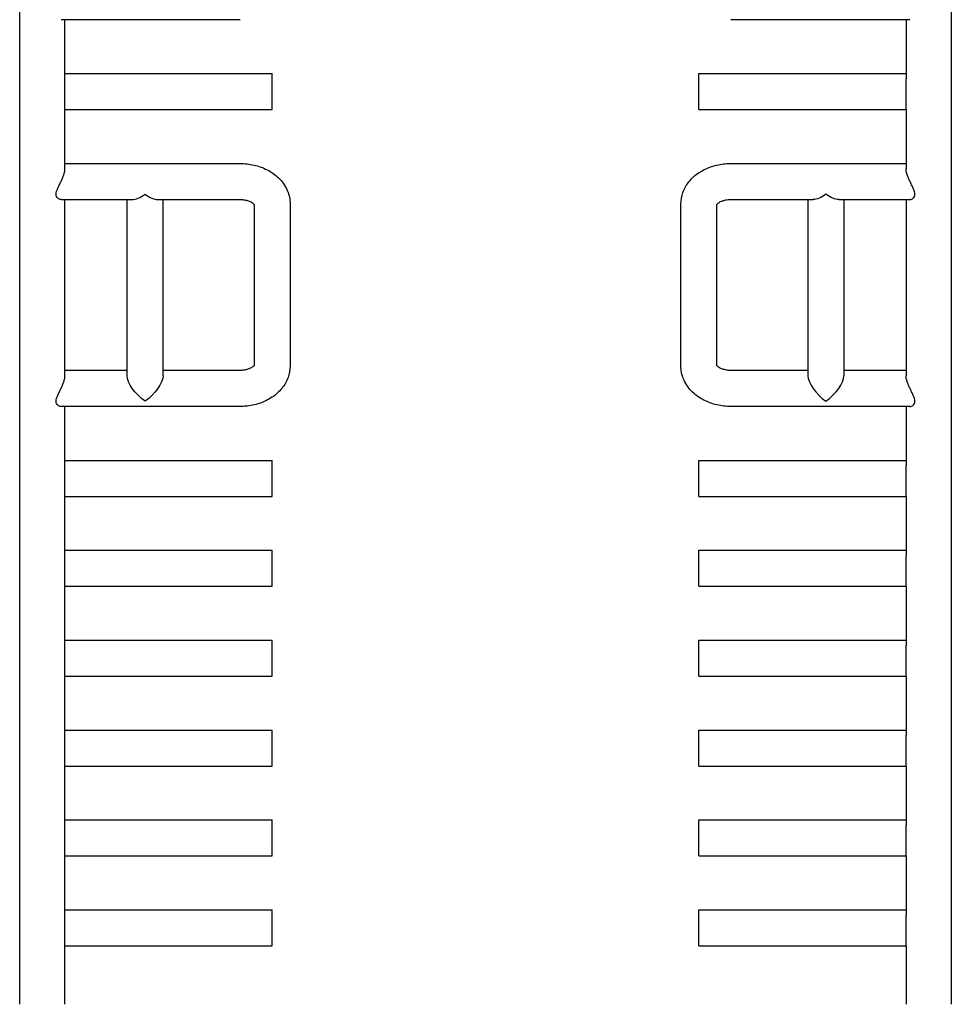
# Model space of a CAD drawing. Units: millimetres. Extents: x 1045012.7 to 1045040.7, y 689767.7 to 689791.3.
# Drawn here: x 1045017.6 to 1045018.5, y 689770.1 to 689771 of the extents above; entities that cross this region are included whole.
import ezdxf

# ---------------------------------------------------------------- set-up
doc = ezdxf.new("R2010")
doc.units = ezdxf.units.MM
doc.layers.add('ESF_Spielgeraet', color=7, linetype='Continuous', lineweight=15)
doc.layers.add('Kontur 25', color=7, linetype='Continuous', lineweight=25)

# ---------------------------------------------------------------- blocks, each defined once
blk = doc.blocks.new('1')
at = {"layer": 'Kontur 25', "color": 7}
for p, q in [((1045017.6139, 689770.07711), (1045017.6139, 689771.60373)), ((1045018.4863, 689771.60373), (1045018.4863, 689770.07711)), ((1045017.8203, 689770.99878), (1045017.65264, 689770.99878)), ((1045017.6563, 689770.9434), (1045017.6563, 689770.99878)), ((1045018.44757, 689770.99878), (1045018.2799, 689770.99878)), ((1045018.4439, 689770.99878), (1045018.4439, 689770.9434)), ((1045017.6563, 689770.94833), (1045017.8503, 689770.94833)), ((1045017.8503, 689770.91463), (1045017.8503, 689770.94833)), ((1045018.2499, 689770.91463), (1045018.2499, 689770.94833)), ((1045018.2499, 689770.94833), (1045018.4439, 689770.94833)), ((1045017.6563, 689770.91463), (1045017.6563, 689770.9434)), ((1045018.4439, 689770.91463), (1045018.4439, 689770.9434)), ((1045017.6563, 689770.85925), (1045017.6563, 689770.91463)), ((1045017.6563, 689770.91463), (1045017.8503, 689770.91463)), ((1045018.2499, 689770.91463), (1045018.4439, 689770.91463)), ((1045018.4439, 689770.91463), (1045018.4439, 689770.85925)), ((1045017.6563, 689770.86419), (1045017.8203, 689770.86419)), ((1045018.2799, 689770.86419), (1045018.4439, 689770.86419)), ((1045017.65264, 689770.83049), (1045017.71939, 689770.83049)), ((1045017.6563, 689770.6655), (1045017.6563, 689770.83049)), ((1045017.71445, 689770.6655), (1045017.71445, 689770.83049)), ((1045017.74322, 689770.83049), (1045017.8203, 689770.83049)), ((1045017.74815, 689770.6655), (1045017.74815, 689770.83049)), ((1045017.83345, 689770.82577), (1045017.83345, 689770.6748)), ((1045017.86715, 689770.82612), (1045017.86715, 689770.6748)), ((1045018.23305, 689770.6748), (1045018.23305, 689770.82612)), ((1045018.26675, 689770.6748), (1045018.26675, 689770.82577)), ((1045018.2799, 689770.83049), (1045018.35699, 689770.83049)), ((1045018.35205, 689770.83049), (1045018.35205, 689770.6655)), ((1045018.38082, 689770.83049), (1045018.44757, 689770.83049)), ((1045018.38575, 689770.83049), (1045018.38575, 689770.6655)), ((1045018.4439, 689770.83049), (1045018.4439, 689770.6655)), ((1045017.71445, 689770.67044), (1045017.6563, 689770.67044)), ((1045017.8203, 689770.67044), (1045017.74815, 689770.67044)), ((1045018.35205, 689770.67044), (1045018.2799, 689770.67044)), ((1045018.4439, 689770.67044), (1045018.38575, 689770.67044)), ((1045017.8203, 689770.63674), (1045017.65264, 689770.63674)), ((1045017.6563, 689770.58136), (1045017.6563, 689770.63674)), ((1045018.44757, 689770.63674), (1045018.2799, 689770.63674)), ((1045018.4439, 689770.63674), (1045018.4439, 689770.58136)), ((1045017.6563, 689770.58629), (1045017.8503, 689770.58629)), ((1045017.8503, 689770.55259), (1045017.8503, 689770.58629)), ((1045018.2499, 689770.55259), (1045018.2499, 689770.58629)), ((1045018.2499, 689770.58629), (1045018.4439, 689770.58629)), ((1045017.6563, 689770.55259), (1045017.6563, 689770.58136)), ((1045018.4439, 689770.55259), (1045018.4439, 689770.58136)), ((1045017.6563, 689770.49721), (1045017.6563, 689770.55259)), ((1045017.6563, 689770.55259), (1045017.8503, 689770.55259)), ((1045018.2499, 689770.55259), (1045018.4439, 689770.55259)), ((1045018.4439, 689770.55259), (1045018.4439, 689770.49721)), ((1045017.6563, 689770.50215), (1045017.8503, 689770.50215)), ((1045017.6563, 689770.46845), (1045017.6563, 689770.49721)), ((1045017.8503, 689770.46845), (1045017.8503, 689770.50215)), ((1045018.2499, 689770.46845), (1045018.2499, 689770.50215)), ((1045018.2499, 689770.50215), (1045018.4439, 689770.50215)), ((1045018.4439, 689770.46845), (1045018.4439, 689770.49721)), ((1045017.6563, 689770.41307), (1045017.6563, 689770.46845)), ((1045017.6563, 689770.46845), (1045017.8503, 689770.46845)), ((1045018.2499, 689770.46845), (1045018.4439, 689770.46845)), ((1045018.4439, 689770.46845), (1045018.4439, 689770.41307)), ((1045017.6563, 689770.418), (1045017.8503, 689770.418)), ((1045017.6563, 689770.3843), (1045017.6563, 689770.41307)), ((1045017.8503, 689770.3843), (1045017.8503, 689770.418)), ((1045018.2499, 689770.3843), (1045018.2499, 689770.418)), ((1045018.2499, 689770.418), (1045018.4439, 689770.418)), ((1045018.4439, 689770.3843), (1045018.4439, 689770.41307)), ((1045017.6563, 689770.32892), (1045017.6563, 689770.3843)), ((1045017.6563, 689770.3843), (1045017.8503, 689770.3843)), ((1045018.2499, 689770.3843), (1045018.4439, 689770.3843)), ((1045018.4439, 689770.3843), (1045018.4439, 689770.32892)), ((1045017.6563, 689770.33386), (1045017.8503, 689770.33386)), ((1045017.6563, 689770.30016), (1045017.6563, 689770.32892)), ((1045017.8503, 689770.30016), (1045017.8503, 689770.33386)), ((1045018.2499, 689770.30016), (1045018.2499, 689770.33386)), ((1045018.2499, 689770.33386), (1045018.4439, 689770.33386)), ((1045018.4439, 689770.30016), (1045018.4439, 689770.32892)), ((1045017.6563, 689770.24478), (1045017.6563, 689770.30016)), ((1045017.6563, 689770.30016), (1045017.8503, 689770.30016)), ((1045018.2499, 689770.30016), (1045018.4439, 689770.30016)), ((1045018.4439, 689770.30016), (1045018.4439, 689770.24478)), ((1045017.6563, 689770.24971), (1045017.8503, 689770.24971)), ((1045017.6563, 689770.21601), (1045017.6563, 689770.24478)), ((1045017.8503, 689770.21601), (1045017.8503, 689770.24971)), ((1045018.2499, 689770.21601), (1045018.2499, 689770.24971)), ((1045018.2499, 689770.24971), (1045018.4439, 689770.24971)), ((1045018.4439, 689770.21601), (1045018.4439, 689770.24478)), ((1045017.6563, 689770.16063), (1045017.6563, 689770.21601)), ((1045017.6563, 689770.21601), (1045017.8503, 689770.21601)), ((1045018.2499, 689770.21601), (1045018.4439, 689770.21601)), ((1045018.4439, 689770.21601), (1045018.4439, 689770.16063)), ((1045017.6563, 689770.16557), (1045017.8503, 689770.16557)), ((1045017.8503, 689770.13187), (1045017.8503, 689770.16557)), ((1045018.2499, 689770.13187), (1045018.2499, 689770.16557)), ((1045018.2499, 689770.16557), (1045018.4439, 689770.16557)), ((1045017.6563, 689770.13187), (1045017.6563, 689770.16063)), ((1045018.4439, 689770.13187), (1045018.4439, 689770.16063)), ((1045017.6563, 689770.07711), (1045017.6563, 689770.13187)), ((1045017.6563, 689770.13187), (1045017.8503, 689770.13187)), ((1045018.2499, 689770.13187), (1045018.4439, 689770.13187)), ((1045018.4439, 689770.13187), (1045018.4439, 689770.07711))]:
    blk.add_line(p, q, dxfattribs=at)
for centre, major_axis, start_param, end_param in [((1045017.7313, 689770.84734), (0.01557, 0.01557), 3.534292, 4.31969), ((1045017.7313, 689770.84734), (-0.01557, 0.01557), 1.963495, 2.748894), ((1045018.3689, 689770.65359), (-0.01557, 0.01557), 0.392699, 1.963495), ((1045018.3689, 689770.65359), (0.01557, 0.01557), 4.31969, 5.890486)]:
    blk.add_ellipse(centre, major_axis=major_axis, ratio=0.414214, start_param=start_param, end_param=end_param, dxfattribs=at)
at = {"layer": 'Kontur 25', "color": 7, "extrusion": (0, 0, -1)}
for centre, major_axis, start_param, end_param in [((1045018.3689, 689770.84734), (0.01557, 0.01557), 1.963495, 2.748894), ((1045018.3689, 689770.84734), (-0.01557, 0.01557), 3.534292, 4.31969), ((1045017.7313, 689770.65359), (-0.01557, 0.01557), 4.31969, 5.890486), ((1045017.7313, 689770.65359), (0.01557, 0.01557), 0.392699, 1.963495)]:
    blk.add_ellipse(centre, major_axis=major_axis, ratio=0.414214, start_param=start_param, end_param=end_param, dxfattribs=at)
at = {"layer": 'Kontur 25', "color": 7}
for points, knots in [([(1045017.8203, 689770.86419), (1045017.82469, 689770.86419), (1045017.82908, 689770.8637), (1045017.83761, 689770.86174), (1045017.84175, 689770.86027), (1045017.84952, 689770.85628), (1045017.85315, 689770.85376), (1045017.8595, 689770.84758), (1045017.86222, 689770.8439), (1045017.86581, 689770.83609), (1045017.86685, 689770.83209), (1045017.86713, 689770.82738), (1045017.86715, 689770.82675), (1045017.86715, 689770.82612)], [1.570796, 1.570796, 1.570796, 1.570796, 1.884956, 1.884956, 2.199115, 2.199115, 2.513274, 2.513274, 2.827433, 2.827433, 3.099639, 3.099639, 3.141593, 3.141593, 3.141593, 3.141593]), ([(1045018.23305, 689770.82612), (1045018.23305, 689770.82988), (1045018.23373, 689770.83363), (1045018.23632, 689770.84077), (1045018.23827, 689770.84414), (1045018.24332, 689770.85046), (1045018.24654, 689770.8533), (1045018.2537, 689770.85805), (1045018.25767, 689770.85993), (1045018.26596, 689770.86269), (1045018.27028, 689770.86356), (1045018.2764, 689770.86411), (1045018.27815, 689770.86419), (1045018.2799, 689770.86419)], [3.141593, 3.141593, 3.141593, 3.141593, 3.391705, 3.391705, 3.65617, 3.65617, 3.95864, 3.95864, 4.272799, 4.272799, 4.586958, 4.586958, 4.712389, 4.712389, 4.712389, 4.712389]), ([(1045017.64797, 689770.83542), (1045017.64797, 689770.83624), (1045017.64813, 689770.83713), (1045017.64869, 689770.83901), (1045017.64909, 689770.84001), (1045017.65002, 689770.84206), (1045017.65055, 689770.84311), (1045017.6516, 689770.84524), (1045017.65214, 689770.8463), (1045017.65312, 689770.84834), (1045017.65361, 689770.84939), (1045017.6545, 689770.85152), (1045017.65491, 689770.85259), (1045017.65559, 689770.85467), (1045017.65585, 689770.85568), (1045017.65621, 689770.85758), (1045017.6563, 689770.85846), (1045017.6563, 689770.85925)], [0, 0, 0, 0, 0.344821, 0.344821, 0.689642, 0.689642, 1.034463, 1.034463, 1.379284, 1.379284, 1.713812, 1.713812, 2.04834, 2.04834, 2.382867, 2.382867, 2.717395, 2.717395, 2.717395, 2.717395]), ([(1045018.45224, 689770.83542), (1045018.45224, 689770.83624), (1045018.45208, 689770.83713), (1045018.45151, 689770.83901), (1045018.45111, 689770.84001), (1045018.45018, 689770.84206), (1045018.44966, 689770.84311), (1045018.4486, 689770.84524), (1045018.44806, 689770.8463), (1045018.44708, 689770.84834), (1045018.4466, 689770.84939), (1045018.4457, 689770.85152), (1045018.4453, 689770.85259), (1045018.44462, 689770.85467), (1045018.44435, 689770.85568), (1045018.44399, 689770.85758), (1045018.4439, 689770.85846), (1045018.4439, 689770.85925)], [0, 0, 0, 0, 0.344821, 0.344821, 0.689642, 0.689642, 1.034463, 1.034463, 1.379284, 1.379284, 1.713812, 1.713812, 2.04834, 2.04834, 2.382867, 2.382867, 2.717395, 2.717395, 2.717395, 2.717395]), ([(1045017.65264, 689770.83049), (1045017.65214, 689770.83049), (1045017.6516, 689770.83058), (1045017.65055, 689770.83099), (1045017.65002, 689770.8313), (1045017.64909, 689770.83212), (1045017.64869, 689770.83264), (1045017.64813, 689770.83389), (1045017.64797, 689770.83461), (1045017.64797, 689770.83542)], [9.490294, 9.490294, 9.490294, 9.490294, 9.835115, 9.835115, 10.179936, 10.179936, 10.524757, 10.524757, 10.869579, 10.869579, 10.869579, 10.869579]), ([(1045018.44757, 689770.83049), (1045018.44806, 689770.83049), (1045018.4486, 689770.83058), (1045018.44966, 689770.83099), (1045018.45018, 689770.8313), (1045018.45111, 689770.83212), (1045018.45151, 689770.83264), (1045018.45208, 689770.83389), (1045018.45224, 689770.83461), (1045018.45224, 689770.83542)], [9.490294, 9.490294, 9.490294, 9.490294, 9.835115, 9.835115, 10.179936, 10.179936, 10.524757, 10.524757, 10.869579, 10.869579, 10.869579, 10.869579]), ([(1045017.8203, 689770.83049), (1045017.82171, 689770.83049), (1045017.82312, 689770.83037), (1045017.82577, 689770.82992), (1045017.82701, 689770.8296), (1045017.82919, 689770.82883), (1045017.83013, 689770.82838), (1045017.83165, 689770.8275), (1045017.83223, 689770.82706), (1045017.83308, 689770.82629), (1045017.83332, 689770.82598), (1045017.8335, 689770.82569), (1045017.83353, 689770.82564), (1045017.83353, 689770.82564)], [1.570796, 1.570796, 1.570796, 1.570796, 1.80444, 1.80444, 2.03549, 2.03549, 2.260243, 2.260243, 2.480401, 2.480401, 2.709613, 2.709613, 2.853698, 2.853698, 2.853698, 2.853698]), ([(1045018.26668, 689770.82564), (1045018.26668, 689770.82564), (1045018.26668, 689770.82564), (1045018.2667, 689770.82569), (1045018.26687, 689770.82601), (1045018.26777, 689770.82689), (1045018.26834, 689770.82735), (1045018.26983, 689770.82825), (1045018.27072, 689770.82869), (1045018.27278, 689770.82947), (1045018.27396, 689770.82981), (1045018.27651, 689770.8303), (1045018.27789, 689770.83045), (1045018.27948, 689770.83048), (1045018.27969, 689770.83049), (1045018.2799, 689770.83049)], [3.429487, 3.429487, 3.429487, 3.429487, 3.455752, 3.455752, 3.769911, 3.769911, 4.003009, 4.003009, 4.223168, 4.223168, 4.447203, 4.447203, 4.677545, 4.677545, 4.712389, 4.712389, 4.712389, 4.712389]), ([(1045017.83345, 689770.67516), (1045017.83336, 689770.67501), (1045017.83317, 689770.67475), (1045017.83244, 689770.67404), (1045017.83186, 689770.67358), (1045017.83038, 689770.67267), (1045017.82949, 689770.67223), (1045017.82742, 689770.67146), (1045017.82624, 689770.67112), (1045017.82369, 689770.67063), (1045017.82232, 689770.67048), (1045017.82072, 689770.67044), (1045017.82051, 689770.67044), (1045017.8203, 689770.67044)], [3.55851, 3.55851, 3.55851, 3.55851, 3.769911, 3.769911, 4.003009, 4.003009, 4.223168, 4.223168, 4.447203, 4.447203, 4.677545, 4.677545, 4.712389, 4.712389, 4.712389, 4.712389]), ([(1045017.86715, 689770.6748), (1045017.86715, 689770.67105), (1045017.86647, 689770.6673), (1045017.86389, 689770.66015), (1045017.86194, 689770.65679), (1045017.85688, 689770.65047), (1045017.85366, 689770.64763), (1045017.8465, 689770.64288), (1045017.84253, 689770.641), (1045017.83424, 689770.63824), (1045017.82992, 689770.63736), (1045017.82381, 689770.63682), (1045017.82205, 689770.63674), (1045017.8203, 689770.63674)], [3.141593, 3.141593, 3.141593, 3.141593, 3.391705, 3.391705, 3.65617, 3.65617, 3.95864, 3.95864, 4.272799, 4.272799, 4.586958, 4.586958, 4.712389, 4.712389, 4.712389, 4.712389]), ([(1045018.2799, 689770.63674), (1045018.27551, 689770.63674), (1045018.27112, 689770.63723), (1045018.26259, 689770.63919), (1045018.25845, 689770.64066), (1045018.25069, 689770.64465), (1045018.24706, 689770.64717), (1045018.2407, 689770.65335), (1045018.23798, 689770.65703), (1045018.23439, 689770.66484), (1045018.23335, 689770.66884), (1045018.23307, 689770.67354), (1045018.23305, 689770.67417), (1045018.23305, 689770.6748)], [1.570796, 1.570796, 1.570796, 1.570796, 1.884956, 1.884956, 2.199115, 2.199115, 2.513274, 2.513274, 2.827433, 2.827433, 3.099639, 3.099639, 3.141593, 3.141593, 3.141593, 3.141593]), ([(1045018.2799, 689770.67044), (1045018.27849, 689770.67044), (1045018.27709, 689770.67056), (1045018.27443, 689770.671), (1045018.27319, 689770.67133), (1045018.27101, 689770.6721), (1045018.27007, 689770.67254), (1045018.26855, 689770.67343), (1045018.26797, 689770.67387), (1045018.26713, 689770.67464), (1045018.26689, 689770.67495), (1045018.26677, 689770.67514), (1045018.26676, 689770.67515), (1045018.26675, 689770.67516)], [1.570796, 1.570796, 1.570796, 1.570796, 1.80444, 1.80444, 2.03549, 2.03549, 2.260243, 2.260243, 2.480401, 2.480401, 2.709613, 2.709613, 2.724675, 2.724675, 2.724675, 2.724675]), ([(1045017.64797, 689770.64168), (1045017.64797, 689770.64249), (1045017.64813, 689770.64338), (1045017.64869, 689770.64527), (1045017.64909, 689770.64626), (1045017.65002, 689770.64831), (1045017.65055, 689770.64937), (1045017.6516, 689770.65149), (1045017.65214, 689770.65255), (1045017.65312, 689770.6546), (1045017.65361, 689770.65565), (1045017.6545, 689770.65777), (1045017.65491, 689770.65884), (1045017.65559, 689770.66092), (1045017.65585, 689770.66194), (1045017.65621, 689770.66383), (1045017.6563, 689770.66472), (1045017.6563, 689770.6655)], [0, 0, 0, 0, 0.344821, 0.344821, 0.689642, 0.689642, 1.034463, 1.034463, 1.379284, 1.379284, 1.713812, 1.713812, 2.04834, 2.04834, 2.382867, 2.382867, 2.717395, 2.717395, 2.717395, 2.717395]), ([(1045018.45224, 689770.64168), (1045018.45224, 689770.64249), (1045018.45208, 689770.64338), (1045018.45151, 689770.64527), (1045018.45111, 689770.64626), (1045018.45018, 689770.64831), (1045018.44966, 689770.64937), (1045018.4486, 689770.65149), (1045018.44806, 689770.65255), (1045018.44708, 689770.6546), (1045018.4466, 689770.65565), (1045018.4457, 689770.65777), (1045018.4453, 689770.65884), (1045018.44462, 689770.66092), (1045018.44435, 689770.66194), (1045018.44399, 689770.66383), (1045018.4439, 689770.66472), (1045018.4439, 689770.6655)], [0, 0, 0, 0, 0.344821, 0.344821, 0.689642, 0.689642, 1.034463, 1.034463, 1.379284, 1.379284, 1.713812, 1.713812, 2.04834, 2.04834, 2.382867, 2.382867, 2.717395, 2.717395, 2.717395, 2.717395]), ([(1045017.65264, 689770.63674), (1045017.65214, 689770.63674), (1045017.6516, 689770.63684), (1045017.65055, 689770.63724), (1045017.65002, 689770.63755), (1045017.64909, 689770.63838), (1045017.64869, 689770.6389), (1045017.64813, 689770.64014), (1045017.64797, 689770.64086), (1045017.64797, 689770.64168)], [9.490294, 9.490294, 9.490294, 9.490294, 9.835115, 9.835115, 10.179936, 10.179936, 10.524757, 10.524757, 10.869579, 10.869579, 10.869579, 10.869579]), ([(1045018.44757, 689770.63674), (1045018.44806, 689770.63674), (1045018.4486, 689770.63684), (1045018.44966, 689770.63724), (1045018.45018, 689770.63755), (1045018.45111, 689770.63838), (1045018.45151, 689770.6389), (1045018.45208, 689770.64014), (1045018.45224, 689770.64086), (1045018.45224, 689770.64168)], [9.490294, 9.490294, 9.490294, 9.490294, 9.835115, 9.835115, 10.179936, 10.179936, 10.524757, 10.524757, 10.869579, 10.869579, 10.869579, 10.869579])]:
    blk.add_open_spline(points, degree=3, knots=knots, dxfattribs=at)

msp = doc.modelspace()

# ---------------------------------------------------------------- block references
at = {"layer": 'ESF_Spielgeraet'}
msp.add_blockref('1', (0, 0), dxfattribs=at)

doc.saveas('drawing.dxf')
